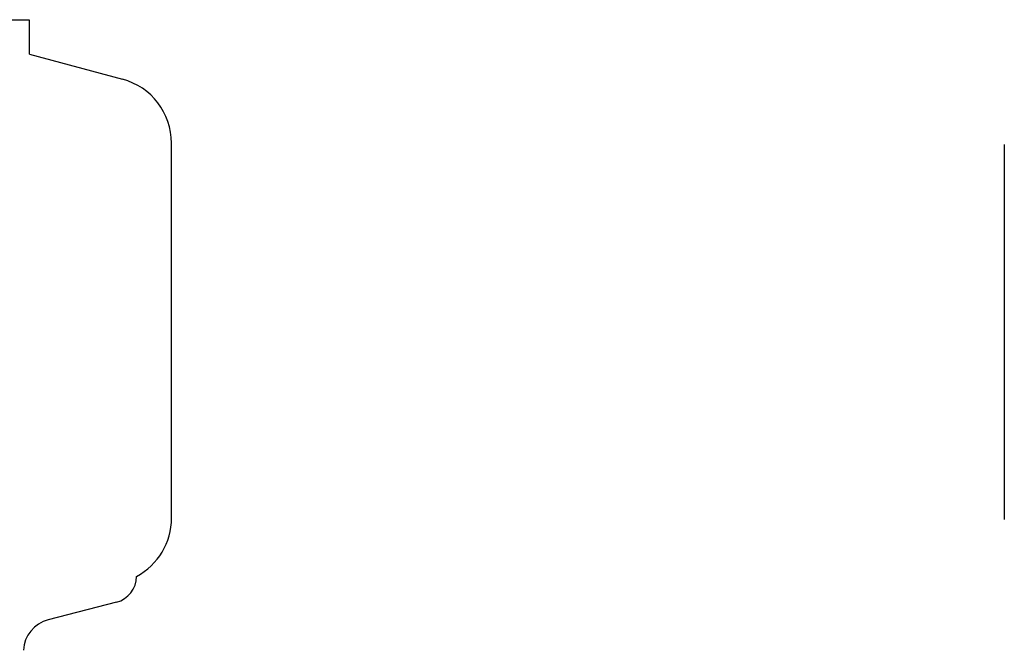
# Model space of a CAD drawing. Units: millimetres. Extents: x 18687 to 23553, y 1675 to 8407.
# Drawn here: x 20581 to 20656, y 6561 to 6609 of the extents above; entities that cross this region are included whole.
import ezdxf

# ---------------------------------------------------------------- set-up
doc = ezdxf.new("R2010")
doc.units = ezdxf.units.MM

# ---------------------------------------------------------------- blocks, each defined once
blk = doc.blocks.new('A$C7E9E49E5')
for p, q in [((1421.424, 738.12), (1429.242, 738.12)), ((1429.244, 735.501), (1429.244, 738.12)), ((1429.244, 735.501), (1436.294, 733.611)), ((1440, 700.418), (1440, 728.782)), ((1503, 728.682), (1503, 700.318)), ((1435.835, 694.044), (1430.676, 692.711))]:
    blk.add_line(p, q)
for centre, radius, start, end in [((1435, 728.782), 5, 360, 74.99993), ((1435, 700.418), 5, 298.06165, 0), ((1435.33, 696), 2.02, 284.4889, 0), ((1431.306, 690.271), 2.52, 104.48899, 176.83447)]:
    blk.add_arc(centre, radius, start, end)

msp = doc.modelspace()

# ---------------------------------------------------------------- block references
msp.add_blockref('A$C7E9E49E5', (19152.677, 5870.795))

doc.saveas('drawing.dxf')
